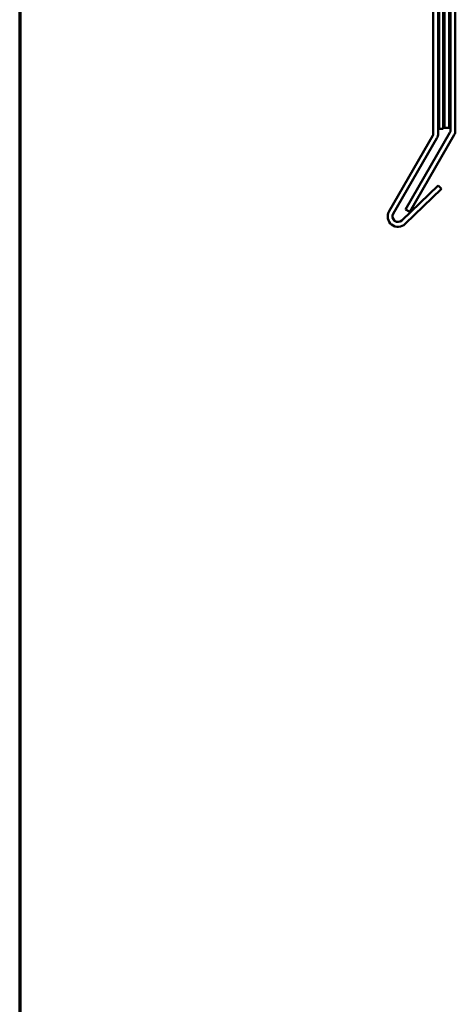
# Model space of a CAD drawing. Units: inches. Extents: x 0.6 to 33.4, y 0.6 to 21.4.
# Drawn here: x 0.6 to 4.2, y 7.6 to 15.7 of the extents above; entities that cross this region are included whole.
import ezdxf

# ---------------------------------------------------------------- set-up
doc = ezdxf.new("R2010")
doc.units = ezdxf.units.IN
doc.header["$LTSCALE"] = 2
doc.header["$MEASUREMENT"] = 0
doc.layers.get('0').update_dxf_attribs({"lineweight": 13})
doc.layers.add('Border (ANSI)', color=7, linetype='Continuous', lineweight=70)
doc.layers.add('Visible (ANSI)', color=7, linetype='Continuous', lineweight=50)

# ---------------------------------------------------------------- blocks, each defined once
blk = doc.blocks.new('Borders ATAS A Border')
at = {"layer": 'Border (ANSI)'}
blk.add_line((0.3, 10.7), (0.3, 0.3), dxfattribs=at)

msp = doc.modelspace()

# ---------------------------------------------------------------- linework, layer by layer
at = {"layer": 'Visible (ANSI)', "color": 1, "true_color": 0xff0000}
for p, q in [((4.00648, 14.81023), (4.00648, 17.97332)), ((4.04648, 17.97332), (4.04648, 14.81023)), ((3.64273, 14.17182), (4.00229, 14.7946)), ((4.03694, 14.7746), (3.67737, 14.15182)), ((3.7476, 14.09695), (4.04613, 14.38523)), ((4.07392, 14.35646), (3.77539, 14.06818)), ((4.04613, 14.38523), (4.07392, 14.35646))]:
    msp.add_line(p, q, dxfattribs=at)
at = {"layer": 'Visible (ANSI)', "color": 5, "true_color": 0x0000ff}
for p, q in [((4.05648, 14.84962), (4.05648, 17.85072)), ((4.08848, 17.85072), (4.08848, 14.84962)), ((4.08848, 14.84962), (4.05648, 14.84962))]:
    msp.add_line(p, q, dxfattribs=at)
at = {"layer": 'Visible (ANSI)', "color": 236, "true_color": 0x800040}
for p, q in [((4.09848, 17.28709), (4.09848, 14.85834)), ((4.13848, 14.85834), (4.13848, 17.28709)), ((4.09848, 14.85834), (4.13848, 14.85834))]:
    msp.add_line(p, q, dxfattribs=at)
at = {"layer": 'Visible (ANSI)', "color": 96, "true_color": 0x008000}
for p, q in [((4.14848, 14.83618), (4.14848, 17.23709)), ((4.18848, 17.23709), (4.18848, 14.83618)), ((3.77884, 14.18757), (4.14429, 14.82055)), ((4.17894, 14.80055), (3.81348, 14.16757)), ((3.81348, 14.16757), (3.77884, 14.18757))]:
    msp.add_line(p, q, dxfattribs=at)
for radius in [0.03125, 0.07125]:
    msp.add_arc((4.11723, 14.83618), radius, 330, 0, dxfattribs=at)
at = {"layer": 'Visible (ANSI)', "color": 1, "true_color": 0xff0000}
for centre, radius, start, end in [((3.97523, 14.81023), 0.03125, 330, 0), ((3.97523, 14.81023), 0.07125, 330, 0), ((3.71634, 14.12932), 0.085, 150, 314), ((3.71634, 14.12932), 0.045, 150, 314)]:
    msp.add_arc(centre, radius, start, end, dxfattribs=at)

# ---------------------------------------------------------------- block references
at = {"xscale": 2, "yscale": 2, "zscale": 2}
msp.add_blockref('Borders ATAS A Border', (0, 0), dxfattribs=at)

doc.saveas('drawing.dxf')
